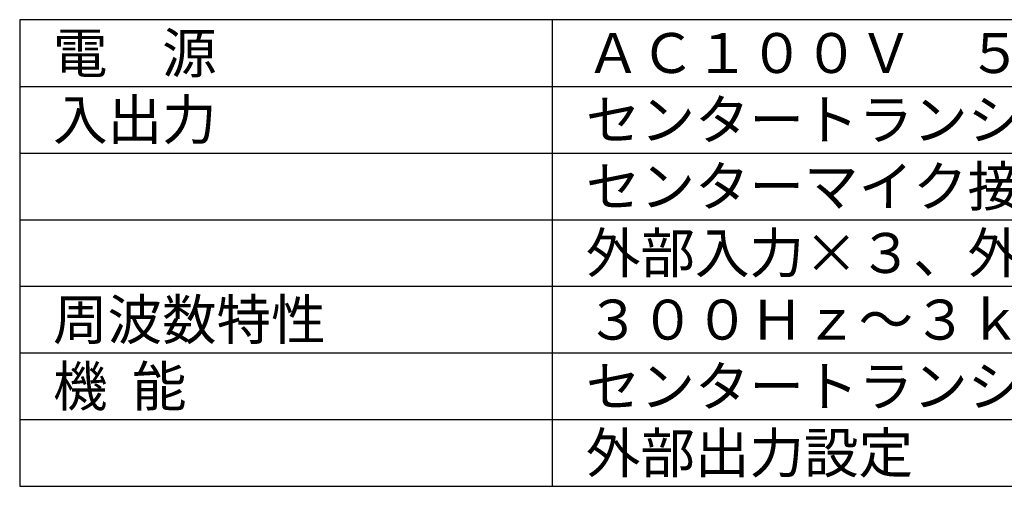
# Model space of a CAD drawing. Extents: x 131 to 259, y 131 to 245.
# Drawn here: x 131 to 205, y 131 to 166 of the extents above; entities that cross this region are included whole.
import ezdxf

# ---------------------------------------------------------------- set-up
doc = ezdxf.new("R2010")
doc.units = 0
doc.layers.add('MOJI1', color=2, linetype='CONTINUOUS')
doc.layers.add('WAKU', color=4, linetype='CONTINUOUS')
doc.styles.get("Standard").update_dxf_attribs({"font": 'MONOTXT.shx', "bigfont": 'BIGFONT.shx'})

msp = doc.modelspace()

# ---------------------------------------------------------------- linework, layer by layer
at = {"layer": 'WAKU', "color": 4}
for p, q in [((256, 166.499), (131, 166.499)), ((131, 166.499), (131, 131.499)), ((171, 131.499), (171, 166.499)), ((131, 131.499), (256, 131.499))]:
    msp.add_line(p, q, dxfattribs=at)
at = {"layer": 'WAKU', "color": 1}
for p, q in [((131, 161.499), (256, 161.499)), ((131, 156.499), (256, 156.499)), ((131, 151.499), (256, 151.499)), ((131, 146.499), (256, 146.499)), ((131, 141.499), (256, 141.499)), ((131, 136.499), (256, 136.499))]:
    msp.add_line(p, q, dxfattribs=at)

# ---------------------------------------------------------------- texts
at = {"layer": 'MOJI1'}
for s, p in [('電\u3000源', (133.5, 162.499)), ('ＡＣ１００Ｖ\u3000５０／６０Ｈｚ', (173.5, 162.499)), ('入出力', (133.5, 157.499)), ('センタートランシーバー接続×４', (173.5, 157.499)), ('センターマイク接続×１', (173.5, 152.499)), ('外部入力×３、外部出力×３', (173.5, 147.499)), ('周波数特性', (133.5, 142.499)), ('３００Ｈｚ～３ｋＨｚ', (173.5, 142.499)), ('機  能', (133.5, 137.499)), ('センタートランシーバー出力設定、周波数設定', (173.5, 137.499)), ('外部出力設定', (173.5, 132.499))]:
    msp.add_text(s, height=3, dxfattribs=at).set_placement(p)

doc.saveas('drawing.dxf')
